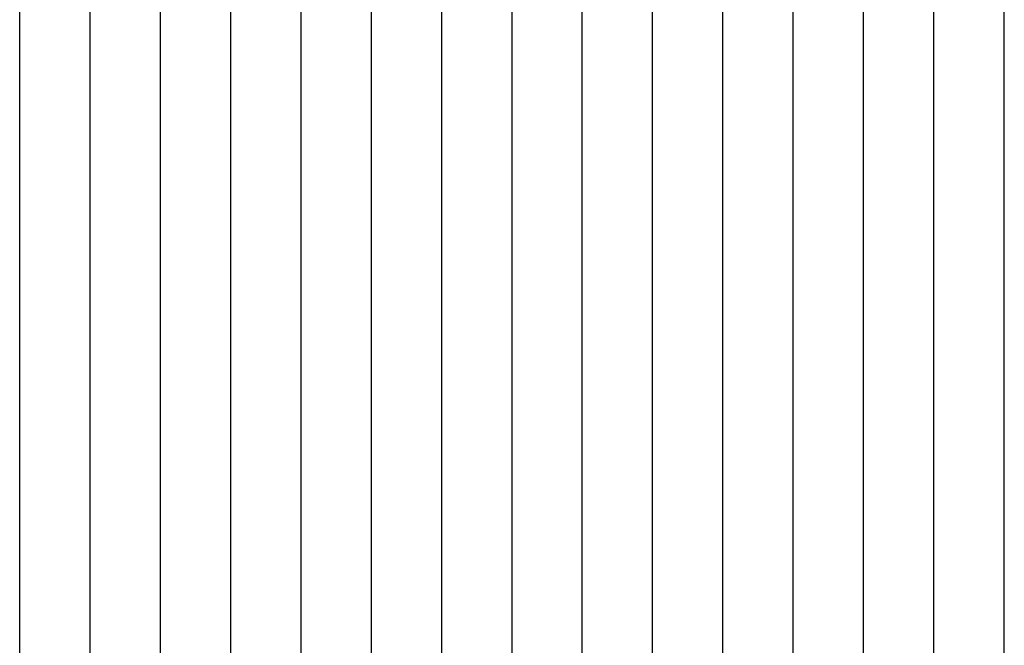
# Model space of a CAD drawing. Units: inches. Extents: x -52 to 95, y -13 to 49.
# Drawn here: x -32 to -18, y 21 to 30 of the extents above; entities that cross this region are included whole.
import ezdxf

# ---------------------------------------------------------------- set-up
doc = ezdxf.new("R2010")
doc.units = ezdxf.units.IN
doc.header["$LTSCALE"] = 0.3
doc.header["$MEASUREMENT"] = 0

msp = doc.modelspace()

# ---------------------------------------------------------------- linework, layer by layer
for p, q in [((-32.5, 12), (-32.5, 41.25)), ((-31.5, 12), (-31.5, 41.25)), ((-30.5, 12), (-30.5, 41.25)), ((-29.5, 12), (-29.5, 41.25)), ((-28.5, 12), (-28.5, 41.25)), ((-27.5, 12), (-27.5, 41.25)), ((-26.5, 12), (-26.5, 41.25)), ((-25.5, 12), (-25.5, 41.25)), ((-24.5, 12), (-24.5, 41.25)), ((-23.5, 12), (-23.5, 41.25)), ((-22.5, 12), (-22.5, 41.25)), ((-21.5, 12), (-21.5, 41.25)), ((-20.5, 12), (-20.5, 41.25)), ((-19.5, 12), (-19.5, 41.25)), ((-18.5, 12), (-18.5, 41.25))]:
    msp.add_line(p, q)

doc.saveas('drawing.dxf')
